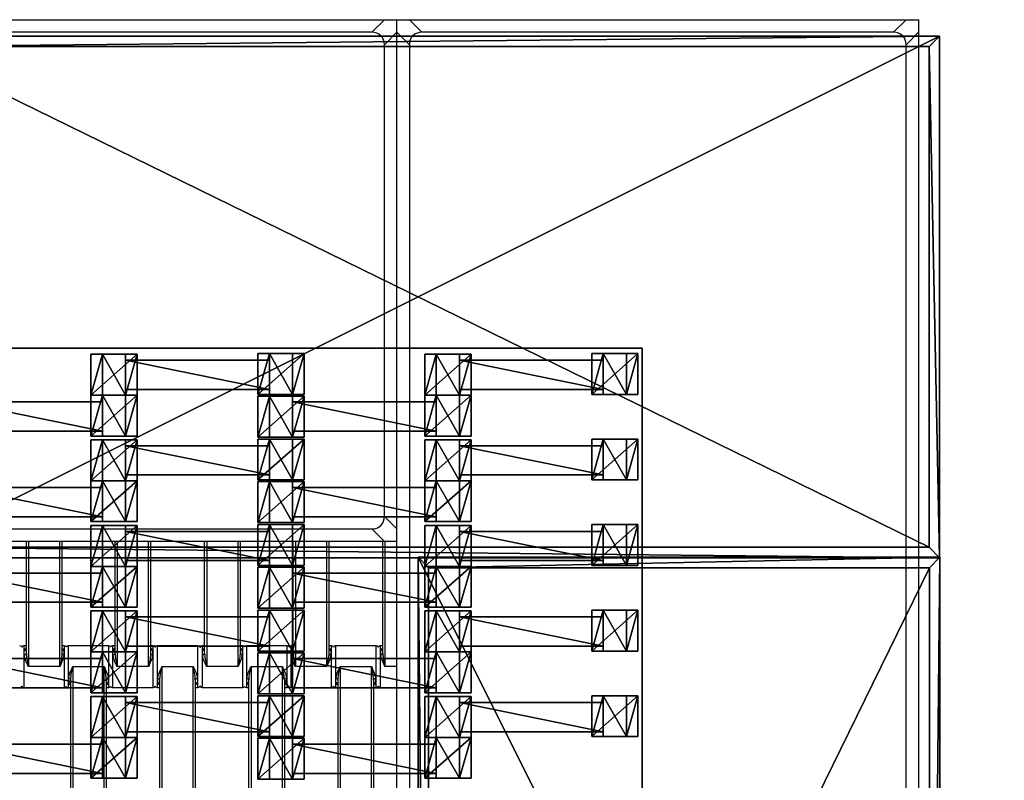
# Model space of a CAD drawing. Units: centimetres. Extents: x -255 to 250, y -224 to 226.
# Drawn here: x 57 to 104, y 39 to 76 of the extents above; entities that cross this region are included whole.
import ezdxf

# ---------------------------------------------------------------- set-up
doc = ezdxf.new("R2010")
doc.units = ezdxf.units.CM
doc.header["$LTSCALE"] = 2.54
doc.layers.get('0').update_dxf_attribs({"true_color": 0xffffff})
doc.layers.add('VP-EQ', color=7, linetype='Continuous', true_color=0x8a3492)

# ---------------------------------------------------------------- blocks, each defined once
blk = doc.blocks.new('Grupuj_14')
at = {"color": 0}
for p, q in [((0, 25), (50, 25)), ((0, 25), (0, 25, 0.2)), ((0, 25, 0.2), (50, 25, 0.2)), ((0, 0), (0, 25)), ((0, 25), (50, 25)), ((0, 0), (0, 25)), ((0, 0, 0.2), (0, 25, 0.2)), ((0, 25), (0, 25, 0.2)), ((0, 25, 0.2), (0.5, 24.5, 0.5)), ((0, 0, 0.2), (0, 25, 0.2)), ((0, 25, 0.2), (50, 25, 0.2)), ((0, 25, 0.2), (0.5, 24.5, 0.5)), ((50, 25, 0.2), (49.5, 24.5, 0.5)), ((50, 25, 0.2), (49.5, 24.5, 0.5)), ((50, 25), (50, 25, 0.2)), ((50, 25), (50, 0)), ((50, 25), (50, 25, 0.2)), ((50, 25, 0.2), (50, 0, 0.2)), ((50, 25), (50, 0)), ((50, 25, 0.2), (50, 0, 0.2)), ((49.5, 24.5, 0.5), (0.5, 24.5, 0.5)), ((0.5, 24.5, 0.5), (0.5, 0.5, 0.5)), ((0.5, 24.5, 0.5), (0.5, 0.5, 0.5)), ((49.5, 24.5, 0.5), (0.5, 24.5, 0.5)), ((49.5, 0.5, 0.5), (49.5, 24.5, 0.5)), ((49.5, 0.5, 0.5), (49.5, 24.5, 0.5)), ((0, 0, 0.2), (0.5, 0.5, 0.5)), ((0, 0, 0.2), (0.5, 0.5, 0.5)), ((0.5, 0.5, 0.5), (49.5, 0.5, 0.5)), ((0.5, 0.5, 0.5), (49.5, 0.5, 0.5)), ((50, 0, 0.2), (49.5, 0.5, 0.5)), ((50, 0, 0.2), (49.5, 0.5, 0.5)), ((50, 0), (0, 0)), ((50, 0, 0.2), (0, 0, 0.2)), ((0, 0), (0, 0, 0.2)), ((50, 0), (0, 0)), ((0, 0), (0, 0, 0.2)), ((50, 0, 0.2), (0, 0, 0.2)), ((50, 0), (50, 0, 0.2)), ((50, 0), (50, 0, 0.2))]:
    blk.add_line(p, q, dxfattribs=at)
mesh = blk.add_polyface(dxfattribs=at)
corners = [(0, 25, 0.2), (50, 25), (0, 25), (50, 25, 0.2)]
mesh.append_faces([[corners[k] for k in face] for face in [(0, 1, 2), (1, 0, 3)]], dxfattribs={"vtx0": -1, "color": 0})
mesh = blk.add_polyface(dxfattribs=at)
corners = [(50, 25), (0, 0), (0, 25), (50, 0)]
mesh.append_faces([[corners[k] for k in face] for face in [(0, 1, 2), (1, 0, 3)]], dxfattribs={"vtx0": -1, "color": 0})
mesh = blk.add_polyface(dxfattribs=at)
corners = [(0, 0, 0.2), (0, 25), (0, 0), (0, 25, 0.2)]
mesh.append_faces([[corners[k] for k in face] for face in [(0, 1, 2), (1, 0, 3)]], dxfattribs={"vtx0": -1, "color": 0})
mesh = blk.add_polyface(dxfattribs=at)
corners = [(0.5, 0.5, 0.5), (0, 25, 0.2), (0, 0, 0.2), (0.5, 24.5, 0.5)]
mesh.append_faces([[corners[k] for k in face] for face in [(0, 1, 2), (1, 0, 3)]], dxfattribs={"vtx0": -1, "color": 0})
mesh = blk.add_polyface(dxfattribs=at)
corners = [(0.5, 24.5, 0.5), (50, 25, 0.2), (0, 25, 0.2), (49.5, 24.5, 0.5)]
mesh.append_faces([[corners[k] for k in face] for face in [(0, 1, 2), (1, 0, 3)]], dxfattribs={"vtx0": -1, "color": 0})
mesh = blk.add_polyface(dxfattribs=at)
corners = [(50, 0, 0.2), (49.5, 24.5, 0.5), (49.5, 0.5, 0.5), (50, 25, 0.2)]
mesh.append_faces([[corners[k] for k in face] for face in [(0, 1, 2), (1, 0, 3)]], dxfattribs={"vtx0": -1, "color": 0})
mesh = blk.add_polyface(dxfattribs=at)
corners = [(50, 25), (50, 0, 0.2), (50, 0), (50, 25, 0.2)]
mesh.append_faces([[corners[k] for k in face] for face in [(0, 1, 2), (1, 0, 3)]], dxfattribs={"vtx0": -1, "color": 0})
mesh = blk.add_polyface(dxfattribs=at)
corners = [(49.5, 0.5, 0.5), (0.5, 24.5, 0.5), (0.5, 0.5, 0.5), (49.5, 24.5, 0.5)]
mesh.append_faces([[corners[k] for k in face] for face in [(0, 1, 2), (1, 0, 3)]], dxfattribs={"vtx0": -1, "color": 0})
mesh = blk.add_polyface(dxfattribs=at)
corners = [(50, 0, 0.2), (0.5, 0.5, 0.5), (0, 0, 0.2), (49.5, 0.5, 0.5)]
mesh.append_faces([[corners[k] for k in face] for face in [(0, 1, 2), (1, 0, 3)]], dxfattribs={"vtx0": -1, "color": 0})
mesh = blk.add_polyface(dxfattribs=at)
corners = [(50, 0, 0.2), (0, 0), (50, 0), (0, 0, 0.2)]
mesh.append_faces([[corners[k] for k in face] for face in [(0, 1, 2), (1, 0, 3)]], dxfattribs={"vtx0": -1, "color": 0})
blk = doc.blocks.new('Komponent_41')
at = {"color": 250, "true_color": 0x2a2a2a}
blk.add_blockref('Grupuj_14', (0, 0, 1), dxfattribs=at)
blk = doc.blocks.new('Grupuj_5')
at = {"color": 0}
for p, q in [((0.459, 0, 1.095), (0.459, 1.4, 1.095)), ((0.459, 0, 2.038), (0.459, 1.4, 2.038)), ((0.459, 1.4, 1.095), (0.459, 1.4, 2.038)), ((0.459, 0, 1.095), (0.459, 1.4, 1.095)), ((0.459, 1.4, 1.095), (7.351, 1.4, 1.095)), ((0.459, 1.4, 2.038), (7.351, 1.4, 2.038)), ((0.459, 0, 2.038), (0.459, 1.4, 2.038)), ((0.459, 1.4, 1.095), (0.459, 1.4, 2.038)), ((0.459, 1.4, 2.038), (7.351, 1.4, 2.038)), ((0.459, 1.4, 1.095), (7.351, 1.4, 1.095)), ((7.351, 0, 1.095), (7.351, 1.4, 1.095)), ((7.351, 1.4, 1.095), (7.351, 1.4, 2.038)), ((7.351, 0, 2.038), (7.351, 1.4, 2.038)), ((7.351, 0, 1.095), (7.351, 1.4, 1.095)), ((7.351, 0, 2.038), (7.351, 1.4, 2.038)), ((7.351, 1.4, 1.095), (7.351, 1.4, 2.038)), ((0.459, 0, 1.095), (0.459, 0, 2.038)), ((7.351, 0, 1.095), (0.459, 0, 1.095)), ((7.351, 0, 2.038), (0.459, 0, 2.038)), ((7.351, 0, 2.038), (0.459, 0, 2.038)), ((0.459, 0, 1.095), (0.459, 0, 2.038)), ((7.351, 0, 1.095), (0.459, 0, 1.095)), ((7.351, 0, 1.095), (7.351, 0, 2.038)), ((7.351, 0, 1.095), (7.351, 0, 2.038))]:
    blk.add_line(p, q, dxfattribs=at)
mesh = blk.add_polyface(dxfattribs=at)
corners = [(0.459, 0, 2.038), (0.459, 1.4, 1.095), (0.459, 0, 1.095), (0.459, 1.4, 2.038)]
mesh.append_faces([[corners[k] for k in face] for face in [(0, 1, 2), (1, 0, 3)]], dxfattribs={"vtx0": -1, "color": 0})
mesh = blk.add_polyface(dxfattribs=at)
corners = [(0.459, 1.4, 1.095), (7.351, 0, 1.095), (0.459, 0, 1.095), (7.351, 1.4, 1.095)]
mesh.append_faces([[corners[k] for k in face] for face in [(0, 1, 2), (1, 0, 3)]], dxfattribs={"vtx0": -1, "color": 0})
mesh = blk.add_polyface(dxfattribs=at)
corners = [(7.351, 0, 2.038), (0.459, 1.4, 2.038), (0.459, 0, 2.038), (7.351, 1.4, 2.038)]
mesh.append_faces([[corners[k] for k in face] for face in [(0, 1, 2), (1, 0, 3)]], dxfattribs={"vtx0": -1, "color": 0})
mesh = blk.add_polyface(dxfattribs=at)
corners = [(0.459, 1.4, 2.038), (7.351, 1.4, 1.095), (0.459, 1.4, 1.095), (7.351, 1.4, 2.038)]
mesh.append_faces([[corners[k] for k in face] for face in [(0, 1, 2), (1, 0, 3)]], dxfattribs={"vtx0": -1, "color": 0})
mesh = blk.add_polyface(dxfattribs=at)
corners = [(7.351, 1.4, 1.095), (7.351, 0, 2.038), (7.351, 0, 1.095), (7.351, 1.4, 2.038)]
mesh.append_faces([[corners[k] for k in face] for face in [(0, 1, 2), (1, 0, 3)]], dxfattribs={"vtx0": -1, "color": 0})
mesh = blk.add_polyface(dxfattribs=at)
corners = [(7.351, 0, 2.038), (0.459, 0, 1.095), (7.351, 0, 1.095), (0.459, 0, 2.038)]
mesh.append_faces([[corners[k] for k in face] for face in [(0, 1, 2), (1, 0, 3)]], dxfattribs={"vtx0": -1, "color": 0})
blk = doc.blocks.new('Grupuj_6')
at = {"color": 0}
for p, q in [((2.021, 2.006, 1.01), (-0.195, 2.006, 1.01)), ((-0.195, 2.006, 1.01), (0.359, 2.006, 1.97)), ((-0.195, 2.006, 1.01), (0.359, 2.006, 1.97)), ((-0.195, 0.048, 1.01), (-0.195, 2.006, 1.01)), ((-0.195, 0.048, 1.01), (-0.195, 2.006, 1.01)), ((2.021, 2.006, 1.01), (-0.195, 2.006, 1.01)), ((0.359, 2.006, 1.97), (1.467, 2.006, 1.97)), ((0.359, 0.048, 1.97), (0.359, 2.006, 1.97)), ((0.359, 2.006, 1.97), (1.467, 2.006, 1.97)), ((0.359, 0.048, 1.97), (0.359, 2.006, 1.97)), ((1.467, 2.006, 1.97), (2.021, 2.006, 1.01)), ((1.467, 2.006, 1.97), (2.021, 2.006, 1.01)), ((1.467, 0.048, 1.97), (1.467, 2.006, 1.97)), ((1.467, 0.048, 1.97), (1.467, 2.006, 1.97)), ((2.021, 0.048, 1.01), (2.021, 2.006, 1.01)), ((2.021, 0.048, 1.01), (2.021, 2.006, 1.01)), ((2.021, 0.048, 1.01), (-0.195, 0.048, 1.01)), ((2.021, 0.048, 1.01), (-0.195, 0.048, 1.01))]:
    blk.add_line(p, q, dxfattribs=at)
at = {"color": 0, "extrusion": (0, 1, 0)}
blk.add_arc((-0.913, 1.01, 0.048), 1.108, 360, 180, dxfattribs=at)
blk.add_arc((-0.913, 1.01, 0.048), 1.108, 360, 180, dxfattribs=at)
blk.add_arc((-0.913, 1.01, 0.048), 1.108, 360, 180, dxfattribs=at)
blk.add_arc((-0.913, 1.01, 0.048), 1.108, 360, 180, dxfattribs=at)
blk.add_arc((-0.913, 1.01, 0.048), 1.108, 360, 180, dxfattribs=at)
at = {"color": 0}
mesh = blk.add_polyface(dxfattribs=at)
corners = [(0.359, 2.006, 1.97), (2.021, 2.006, 1.01), (-0.195, 2.006, 1.01), (1.467, 2.006, 1.97)]
mesh.append_faces([[corners[k] for k in face] for face in [(0, 1, 2), (1, 0, 3)]], dxfattribs={"vtx0": -1, "color": 0})
mesh = blk.add_polyface(dxfattribs=at)
corners = [(0.359, 2.006, 1.97), (-0.195, 0.048, 1.01), (0.359, 0.048, 1.97), (-0.195, 2.006, 1.01)]
mesh.append_faces([[corners[k] for k in face] for face in [(0, 1, 2), (1, 0, 3)]], dxfattribs={"vtx0": -1, "color": 0})
mesh = blk.add_polyface(dxfattribs=at)
corners = [(2.021, 2.006, 1.01), (-0.195, 0.048, 1.01), (-0.195, 2.006, 1.01), (2.021, 0.048, 1.01)]
mesh.append_faces([[corners[k] for k in face] for face in [(0, 1, 2), (1, 0, 3)]], dxfattribs={"vtx0": -1, "color": 0})
mesh = blk.add_polyface(dxfattribs=at)
corners = [(1.467, 0.048, 1.97), (0.359, 2.006, 1.97), (0.359, 0.048, 1.97), (1.467, 2.006, 1.97)]
mesh.append_faces([[corners[k] for k in face] for face in [(0, 1, 2), (1, 0, 3)]], dxfattribs={"vtx0": -1, "color": 0})
mesh = blk.add_polyface(dxfattribs=at)
corners = [(2.021, 2.006, 1.01), (1.467, 0.048, 1.97), (2.021, 0.048, 1.01), (1.467, 2.006, 1.97)]
mesh.append_faces([[corners[k] for k in face] for face in [(0, 1, 2), (1, 0, 3)]], dxfattribs={"vtx0": -1, "color": 0})
mesh = blk.add_polyface(dxfattribs=at)
corners = [(2.021, 0.048, 1.01), (0.359, 0.048, 1.97), (-0.195, 0.048, 1.01), (1.467, 0.048, 1.97)]
mesh.append_faces([[corners[k] for k in face] for face in [(0, 1, 2), (1, 0, 3)]], dxfattribs={"vtx0": -1, "color": 0})
blk = doc.blocks.new('Grupuj_7')
at = {"color": 0}
for p, q in [((2.021, 1.967, 1.01), (-0.195, 1.967, 1.01)), ((-0.195, 1.967, 1.01), (0.359, 1.967, 1.97)), ((-0.195, 1.967, 1.01), (0.359, 1.967, 1.97)), ((-0.195, 0.002, 1.01), (-0.195, 1.967, 1.01)), ((-0.195, 0.002, 1.01), (-0.195, 1.967, 1.01)), ((2.021, 1.967, 1.01), (-0.195, 1.967, 1.01)), ((0.359, 1.967, 1.97), (1.467, 1.967, 1.97)), ((0.359, 1.967, 1.97), (1.467, 1.967, 1.97)), ((0.359, 0.002, 1.97), (0.359, 1.967, 1.97)), ((0.359, 0.002, 1.97), (0.359, 1.967, 1.97)), ((1.467, 1.967, 1.97), (2.021, 1.967, 1.01)), ((1.467, 1.967, 1.97), (2.021, 1.967, 1.01)), ((1.467, 0.002, 1.97), (1.467, 1.967, 1.97)), ((1.467, 0.002, 1.97), (1.467, 1.967, 1.97)), ((2.021, 0.002, 1.01), (2.021, 1.967, 1.01)), ((2.021, 0.002, 1.01), (2.021, 1.967, 1.01)), ((2.021, 0.002, 1.01), (-0.195, 0.002, 1.01)), ((2.021, 0.002, 1.01), (-0.195, 0.002, 1.01))]:
    blk.add_line(p, q, dxfattribs=at)
at = {"color": 0, "extrusion": (0, 1, 0)}
for start, end in [(360, 60), (360, 60), (60, 180), (60, 180), (60, 180)]:
    blk.add_arc((-0.913, 1.01, 0.002), 1.108, start, end, dxfattribs=at)
at = {"color": 0}
mesh = blk.add_polyface(dxfattribs=at)
corners = [(0.359, 1.967, 1.97), (2.021, 1.967, 1.01), (-0.195, 1.967, 1.01), (1.467, 1.967, 1.97)]
mesh.append_faces([[corners[k] for k in face] for face in [(0, 1, 2), (1, 0, 3)]], dxfattribs={"vtx0": -1, "color": 0})
mesh = blk.add_polyface(dxfattribs=at)
corners = [(0.359, 1.967, 1.97), (-0.195, 0.002, 1.01), (0.359, 0.002, 1.97), (-0.195, 1.967, 1.01)]
mesh.append_faces([[corners[k] for k in face] for face in [(0, 1, 2), (1, 0, 3)]], dxfattribs={"vtx0": -1, "color": 0})
mesh = blk.add_polyface(dxfattribs=at)
corners = [(2.021, 1.967, 1.01), (-0.195, 0.002, 1.01), (-0.195, 1.967, 1.01), (2.021, 0.002, 1.01)]
mesh.append_faces([[corners[k] for k in face] for face in [(0, 1, 2), (1, 0, 3)]], dxfattribs={"vtx0": -1, "color": 0})
mesh = blk.add_polyface(dxfattribs=at)
corners = [(1.467, 0.002, 1.97), (0.359, 1.967, 1.97), (0.359, 0.002, 1.97), (1.467, 1.967, 1.97)]
mesh.append_faces([[corners[k] for k in face] for face in [(0, 1, 2), (1, 0, 3)]], dxfattribs={"vtx0": -1, "color": 0})
mesh = blk.add_polyface(dxfattribs=at)
corners = [(2.021, 1.967, 1.01), (1.467, 0.002, 1.97), (2.021, 0.002, 1.01), (1.467, 1.967, 1.97)]
mesh.append_faces([[corners[k] for k in face] for face in [(0, 1, 2), (1, 0, 3)]], dxfattribs={"vtx0": -1, "color": 0})
mesh = blk.add_polyface(dxfattribs=at)
corners = [(2.021, 0.002, 1.01), (0.359, 0.002, 1.97), (-0.195, 0.002, 1.01), (1.467, 0.002, 1.97)]
mesh.append_faces([[corners[k] for k in face] for face in [(0, 1, 2), (1, 0, 3)]], dxfattribs={"vtx0": -1, "color": 0})
blk = doc.blocks.new('Komponent_40')
at = {"color": 0}
for name, p in [('Grupuj_7', (0.096, 0)), ('Grupuj_6', (8.096, 0)), ('Grupuj_5', (1.104, 0.283, -0.085))]:
    blk.add_blockref(name, p, dxfattribs=at)
blk = doc.blocks.new('Grupuj_19')
at = {"color": 8, "true_color": 0x6f7c80}
for p in [(96, 117.078), (112, 117.078), (88, 115.078), (104, 115.078), (96, 112.978), (112, 112.978), (88, 110.978), (104, 110.978), (96, 108.878), (112, 108.878), (88, 106.878), (104, 106.878), (96, 104.778), (112, 104.778), (88, 102.778), (104, 102.778), (96, 100.678), (112, 100.678), (88, 98.678), (104, 98.678)]:
    blk.add_blockref('Komponent_40', p, dxfattribs=at)
blk = doc.blocks.new('Grupuj_8')
at = {"color": 0}
for p, q in [((0, 119.587), (122.716, 119.587)), ((122.716, 119.587), (122.716, 0))]:
    blk.add_line(p, q, dxfattribs=at)
mesh = blk.add_polyface(dxfattribs=at)
corners = [(122.716, 0), (0, 119.587), (0, 0), (122.716, 119.587)]
mesh.append_faces([[corners[k] for k in face] for face in [(0, 1, 2), (1, 0, 3)]], dxfattribs={"vtx0": -1, "color": 0})
blk = doc.blocks.new('Grupuj_15')
at = {"color": 0}
for p, q in [((122.716, 0, 1.145), (0, 0, 1.145)), ((0, 0), (122.716, 0)), ((122.716, 0), (122.716, 0, 1.145))]:
    blk.add_line(p, q, dxfattribs=at)
mesh = blk.add_polyface(dxfattribs=at)
corners = [(122.716, 0, 1.145), (0, 0), (122.716, 0), (0, 0, 1.145)]
mesh.append_faces([[corners[k] for k in face] for face in [(0, 1, 2), (1, 0, 3)]], dxfattribs={"vtx0": -1, "color": 0})
blk = doc.blocks.new('Grupuj_17')
at = {"color": 0}
for p, q in [((0, 119.587), (0, 119.587, 1.145)), ((0, 119.587, 1.145), (0, 0, 1.145)), ((0, 0), (0, 119.587))]:
    blk.add_line(p, q, dxfattribs=at)
mesh = blk.add_polyface(dxfattribs=at)
corners = [(0, 119.587), (0, 0, 1.145), (0, 0), (0, 119.587, 1.145)]
mesh.append_faces([[corners[k] for k in face] for face in [(0, 1, 2), (1, 0, 3)]], dxfattribs={"vtx0": -1, "color": 0})
blk = doc.blocks.new('Grupuj_18')
at = {"color": 0}
for name, p in [('Grupuj_8', (0.962, 2.978)), ('Grupuj_15', (0.962, 122.564)), ('Grupuj_17', (123.678, 2.978))]:
    blk.add_blockref(name, p, dxfattribs=at)
blk = doc.blocks.new('Grupuj_9')
at = {"color": 250, "true_color": 0x2a2a2a}
blk.add_blockref('Komponent_41', (100, 125, 0.019), dxfattribs=at)
at = {"color": 139, "true_color": 0x3e4b4c}
blk.add_blockref('Grupuj_18', (12.075, 12.474, -0.126), dxfattribs=at)
at = {"color": 0}
blk.add_blockref('Grupuj_19', (13.436, 15.704, -1.036), dxfattribs=at)
at = {"color": 250, "true_color": 0x2a2a2a, "rotation": 90.00000000000001}
blk.add_blockref('Komponent_41', (150.022, 75.02, 0.019), dxfattribs=at)
blk = doc.blocks.new('Grupuj_11')
at = {"color": 0}
blk.add_blockref('Grupuj_9', (52.706, 0, 0.126), dxfattribs=at)
blk = doc.blocks.new('1121_')
at = {"color": 0, "linetype": 'Continuous', "lineweight": 25}
for p, q in [((-750, 0), (750, 0)), ((487.99, -6), (493.99, 0)), ((500, -1500), (500, 0)), ((506.01, 0), (512.01, -6)), ((737.99, -6), (743.99, 0)), ((750, 0), (750, -1500)), ((487.99, -6), (12.01, -6)), ((500, -6.01), (494, -12.01)), ((506, -12.01), (500, -6.01)), ((737.99, -6), (512.01, -6)), ((750, -6.01), (744, -12.01)), ((494, -237.99), (494, -12.01)), ((506, -12.01), (506, -487.99)), ((744, -487.99), (744, -12.01)), ((494, -237.99), (500, -243.99)), ((12.01, -244), (487.99, -244)), ((493.99, -250), (487.99, -244)), ((500, -250), (-500, -250)), ((322.47, -303.68), (322.47, -250)), ((323.47, -250), (323.47, -310)), ((338.47, -310), (338.47, -250)), ((339.47, -250), (339.47, -303.68)), ((364.97, -303.68), (364.97, -250)), ((365.97, -250), (365.97, -310)), ((380.97, -310), (380.97, -250)), ((381.97, -250), (381.97, -303.68)), ((407.87, -303.68), (407.87, -250)), ((408.87, -250), (408.87, -310)), ((423.87, -310), (423.87, -250)), ((424.87, -250), (424.87, -303.68)), ((450.37, -303.68), (450.37, -250)), ((451.37, -250), (451.37, -310)), ((466.37, -310), (466.37, -250)), ((467.37, -250), (467.37, -303.68)), ((493.27, -303.68), (493.27, -250)), ((494.27, -250), (494.27, -310)), ((322.47, -300), (321.22, -300)), ((321.22, -300), (321.22, -320)), ((340.72, -300), (339.47, -300)), ((340.72, -320), (340.72, -300)), ((361.97, -300), (342.47, -300)), ((342.47, -300), (342.47, -320)), ((361.97, -320), (361.97, -300)), ((364.97, -300), (363.72, -300)), ((363.72, -300), (363.72, -320)), ((383.22, -300), (381.97, -300)), ((383.22, -320), (383.22, -300)), ((404.67, -300), (385.17, -300)), ((385.17, -300), (385.17, -320)), ((404.67, -320), (404.67, -300)), ((407.87, -300), (406.62, -300)), ((406.62, -300), (406.62, -320)), ((426.12, -300), (424.87, -300)), ((426.12, -320), (426.12, -300)), ((447.37, -300), (427.87, -300)), ((427.87, -300), (427.87, -320)), ((447.37, -320), (447.37, -300)), ((450.37, -300), (449.12, -300)), ((449.12, -300), (449.12, -320)), ((468.62, -300), (467.37, -300)), ((468.62, -320), (468.62, -300)), ((490.07, -300), (470.57, -300)), ((470.57, -300), (470.57, -320)), ((490.07, -320), (490.07, -300)), ((493.27, -300), (492.02, -300)), ((492.02, -300), (492.02, -320)), ((321.47, -304.25), (321.47, -302.2)), ((340.47, -302.2), (340.47, -304.25)), ((363.97, -304.25), (363.97, -302.2)), ((382.97, -302.2), (382.97, -304.25)), ((406.87, -304.25), (406.87, -302.2)), ((425.87, -302.2), (425.87, -304.25)), ((449.37, -304.25), (449.37, -302.2)), ((468.37, -302.2), (468.37, -304.25)), ((492.27, -304.25), (492.27, -302.2)), ((338.47, -310), (323.47, -310)), ((344.72, -310), (344.72, -390)), ((344.72, -310), (359.72, -310)), ((359.72, -390), (359.72, -310)), ((380.97, -310), (365.97, -310)), ((387.42, -310), (387.42, -390)), ((387.42, -310), (402.42, -310)), ((402.42, -390), (402.42, -310)), ((423.87, -310), (408.87, -310)), ((430.12, -310), (430.12, -390)), ((430.12, -310), (445.12, -310)), ((445.12, -390), (445.12, -310)), ((466.37, -310), (451.37, -310)), ((472.82, -310), (472.82, -390)), ((472.82, -310), (487.82, -310)), ((487.82, -390), (487.82, -310)), ((500, -310), (494.27, -310)), ((342.72, -317.8), (342.72, -315.75)), ((361.72, -315.75), (361.72, -317.8)), ((385.42, -317.8), (385.42, -315.75)), ((404.42, -315.75), (404.42, -317.8)), ((428.12, -317.8), (428.12, -315.75)), ((447.12, -315.75), (447.12, -317.8)), ((470.82, -317.8), (470.82, -315.75)), ((489.82, -315.75), (489.82, -317.8)), ((321.22, -320), (340.72, -320)), ((342.47, -320), (343.72, -320)), ((343.72, -383.68), (343.72, -316.32)), ((360.72, -316.32), (360.72, -383.68)), ((360.72, -320), (361.97, -320)), ((363.72, -320), (383.22, -320)), ((385.17, -320), (386.42, -320)), ((386.42, -383.68), (386.42, -316.32)), ((403.42, -316.32), (403.42, -383.68)), ((403.42, -320), (404.67, -320)), ((406.62, -320), (426.12, -320)), ((427.87, -320), (429.12, -320)), ((429.12, -383.68), (429.12, -316.32)), ((446.12, -316.32), (446.12, -383.68)), ((446.12, -320), (447.37, -320)), ((449.12, -320), (468.62, -320)), ((470.57, -320), (471.82, -320)), ((471.82, -383.68), (471.82, -316.32)), ((488.82, -316.32), (488.82, -383.68)), ((488.82, -320), (490.07, -320)), ((492.02, -320), (500, -320))]:
    blk.add_line(p, q, dxfattribs=at)
at = {"color": 0, "linetype": 'Continuous', "lineweight": 25, "flags": 128}
for points in [[(321.47, -304.25), (321.67, -304.24), (321.85, -304.21), (322.03, -304.15), (322.18, -304.08), (322.3, -303.99), (322.4, -303.9), (322.45, -303.79), (322.47, -303.68)], [(339.47, -303.68), (339.49, -303.79), (339.55, -303.9), (339.64, -303.99), (339.76, -304.08), (339.92, -304.15), (340.09, -304.21), (340.28, -304.24), (340.47, -304.25)], [(363.97, -304.25), (364.17, -304.24), (364.35, -304.21), (364.53, -304.15), (364.68, -304.08), (364.8, -303.99), (364.9, -303.9), (364.95, -303.79), (364.97, -303.68)], [(381.97, -303.68), (381.99, -303.79), (382.05, -303.9), (382.14, -303.99), (382.26, -304.08), (382.42, -304.15), (382.59, -304.21), (382.78, -304.24), (382.97, -304.25)], [(406.87, -304.25), (407.07, -304.24), (407.25, -304.21), (407.43, -304.15), (407.58, -304.08), (407.7, -303.99), (407.8, -303.9), (407.85, -303.79), (407.87, -303.68)], [(424.87, -303.68), (424.89, -303.79), (424.95, -303.9), (425.04, -303.99), (425.16, -304.08), (425.32, -304.15), (425.49, -304.21), (425.68, -304.24), (425.87, -304.25)], [(449.37, -304.25), (449.57, -304.24), (449.75, -304.21), (449.93, -304.15), (450.08, -304.08), (450.2, -303.99), (450.3, -303.9), (450.35, -303.79), (450.37, -303.68)], [(467.37, -303.68), (467.39, -303.79), (467.45, -303.9), (467.54, -303.99), (467.66, -304.08), (467.82, -304.15), (467.99, -304.21), (468.18, -304.24), (468.37, -304.25)], [(492.27, -304.25), (492.47, -304.24), (492.65, -304.21), (492.83, -304.15), (492.98, -304.08), (493.1, -303.99), (493.2, -303.9), (493.25, -303.79), (493.27, -303.68)], [(343.72, -316.32), (343.7, -316.21), (343.65, -316.1), (343.55, -316.01), (343.43, -315.92), (343.28, -315.85), (343.1, -315.79), (342.92, -315.76), (342.72, -315.75)], [(361.72, -315.75), (361.53, -315.76), (361.34, -315.79), (361.17, -315.85), (361.01, -315.92), (360.89, -316.01), (360.8, -316.1), (360.74, -316.21), (360.72, -316.32)], [(386.42, -316.32), (386.4, -316.21), (386.35, -316.1), (386.25, -316.01), (386.13, -315.92), (385.98, -315.85), (385.8, -315.79), (385.62, -315.76), (385.42, -315.75)], [(404.42, -315.75), (404.23, -315.76), (404.04, -315.79), (403.87, -315.85), (403.71, -315.92), (403.59, -316.01), (403.5, -316.1), (403.44, -316.21), (403.42, -316.32)], [(429.12, -316.32), (429.1, -316.21), (429.05, -316.1), (428.95, -316.01), (428.83, -315.92), (428.68, -315.85), (428.5, -315.79), (428.32, -315.76), (428.12, -315.75)], [(447.12, -315.75), (446.93, -315.76), (446.74, -315.79), (446.57, -315.85), (446.41, -315.92), (446.29, -316.01), (446.2, -316.1), (446.14, -316.21), (446.12, -316.32)], [(471.82, -316.32), (471.8, -316.21), (471.75, -316.1), (471.65, -316.01), (471.53, -315.92), (471.38, -315.85), (471.2, -315.79), (471.02, -315.76), (470.82, -315.75)], [(489.82, -315.75), (489.63, -315.76), (489.44, -315.79), (489.27, -315.85), (489.11, -315.92), (488.99, -316.01), (488.9, -316.1), (488.84, -316.21), (488.82, -316.32)]]:
    blk.add_lwpolyline(points, dxfattribs=at)
at = {"color": 0, "linetype": 'Continuous', "lineweight": 25}
for centre, radius, start, end in [((488.31, -11.69), 5.69, 356.7242, 93.2758), ((511.69, -11.69), 5.69, 86.7242, 183.2758), ((738.31, -11.69), 5.69, 356.7242, 93.2758), ((488.31, -238.31), 5.69, 266.7242, 3.2758), ((319.27, -301), 1, 12.8386, 90), ((321.22, -301), 1, 90, 167.1615), ((321.57, -301.3), 0.911, 263.8218, 352.0664), ((340.37, -301.3), 0.911, 187.9336, 276.1782), ((340.72, -301), 1, 28.955, 90), ((342.47, -301), 1, 90, 151.045), ((361.97, -301), 1, 28.955, 90), ((363.72, -301), 1, 90, 151.045), ((364.07, -301.3), 0.911, 263.8218, 352.0664), ((382.87, -301.3), 0.911, 187.9336, 276.1782), ((383.22, -301), 1, 12.8385, 90), ((385.17, -301), 1, 90, 167.1614), ((404.67, -301), 1, 12.8386, 90), ((406.62, -301), 1, 90, 167.1614), ((406.97, -301.3), 0.911, 263.8218, 352.0664), ((425.77, -301.3), 0.911, 187.9336, 276.1782), ((426.12, -301), 1, 28.955, 90), ((427.87, -301), 1, 90, 151.045), ((447.37, -301), 1, 28.955, 90), ((449.12, -301), 1, 90, 151.0449), ((449.47, -301.3), 0.911, 263.8218, 352.0664), ((468.27, -301.3), 0.911, 187.9336, 276.1782), ((468.62, -301), 1, 12.8386, 90), ((470.57, -301), 1, 90, 167.1614), ((490.07, -301), 1, 12.8386, 90), ((492.02, -301), 1, 90, 167.1614), ((492.37, -301.3), 0.911, 263.8218, 352.0664), ((319.27, -319), 1, 270, 347.1615), ((321.22, -319), 1, 192.8386, 270), ((340.72, -319), 1, 270, 331.0449), ((342.47, -319), 1, 208.955, 270), ((342.82, -318.7), 0.911, 7.9336, 96.1782), ((361.62, -318.7), 0.911, 83.8218, 172.0664), ((361.97, -319), 1, 270, 331.045), ((363.72, -319), 1, 208.9551, 270), ((383.22, -319), 1, 270, 347.1614), ((385.17, -319), 1, 192.8386, 270), ((385.52, -318.7), 0.911, 7.9336, 96.1782), ((404.32, -318.7), 0.911, 83.8218, 172.0664), ((404.67, -319), 1, 270, 347.1614), ((406.62, -319), 1, 192.8386, 270), ((426.12, -319), 1, 270, 331.0449), ((427.87, -319), 1, 208.955, 270), ((428.22, -318.7), 0.911, 7.9336, 96.1782), ((447.02, -318.7), 0.911, 83.8218, 172.0664), ((447.37, -319), 1, 270, 331.0449), ((449.12, -319), 1, 208.955, 270), ((468.62, -319), 1, 270, 347.1614), ((470.57, -319), 1, 192.8386, 270), ((470.92, -318.7), 0.911, 7.9336, 96.1782), ((489.72, -318.7), 0.911, 83.8218, 172.0664), ((490.07, -319), 1, 270, 347.1614), ((492.02, -319), 1, 192.8386, 270)]:
    blk.add_arc(centre, radius, start, end, dxfattribs=at)
for points, knots in [([(321.47, -302.2), (321.5, -302.06), (321.56, -301.78), (321.92, -301.45), (322.29, -301.31), (322.47, -301.24)], [0, 0, 0, 0, 0.334866, 0.660263, 1, 1, 1, 1]), ([(322.47, -301.43), (322.47, -301.43), (322.47, -301.46), (322.46, -301.48), (322.46, -301.49)], [0, 0, 0, 0, 0.069701, 1, 1, 1, 1]), ([(339.48, -301.49), (339.48, -301.49), (339.49, -301.51), (339.47, -301.41), (339.47, -301.39), (339.47, -301.39)], [0, 0, 0, 0, 0.2177662, 0.7923477, 1, 1, 1, 1]), ([(339.6, -301.3), (339.74, -301.35), (340.05, -301.47), (340.38, -301.78), (340.44, -302.06), (340.47, -302.2)], [0, 0, 0, 0, 0.2806034, 0.6351431, 1, 1, 1, 1]), ([(363.97, -302.2), (364, -302.06), (364.06, -301.78), (364.42, -301.45), (364.79, -301.31), (364.97, -301.24)], [0, 0, 0, 0, 0.334866, 0.660263, 1, 1, 1, 1]), ([(364.97, -301.43), (364.97, -301.43), (364.97, -301.46), (364.96, -301.48), (364.96, -301.49)], [0, 0, 0, 0, 0.069701, 1, 1, 1, 1]), ([(381.98, -301.49), (381.98, -301.49), (381.99, -301.51), (381.97, -301.41), (381.97, -301.39), (381.97, -301.39)], [0, 0, 0, 0, 0.2177662, 0.7923477, 1, 1, 1, 1]), ([(382.1, -301.3), (382.24, -301.35), (382.55, -301.47), (382.88, -301.78), (382.94, -302.06), (382.97, -302.2)], [0, 0, 0, 0, 0.2806034, 0.6351431, 1, 1, 1, 1]), ([(406.87, -302.2), (406.9, -302.06), (406.96, -301.78), (407.32, -301.45), (407.69, -301.31), (407.87, -301.24)], [0, 0, 0, 0, 0.334866, 0.660263, 1, 1, 1, 1]), ([(407.87, -301.43), (407.87, -301.43), (407.87, -301.46), (407.86, -301.48), (407.86, -301.49)], [0, 0, 0, 0, 0.069701, 1, 1, 1, 1]), ([(424.88, -301.49), (424.88, -301.49), (424.89, -301.51), (424.87, -301.41), (424.87, -301.39), (424.87, -301.39)], [0, 0, 0, 0, 0.2177662, 0.7923477, 1, 1, 1, 1]), ([(425, -301.3), (425.14, -301.35), (425.45, -301.47), (425.78, -301.78), (425.84, -302.06), (425.87, -302.2)], [0, 0, 0, 0, 0.2806034, 0.6351431, 1, 1, 1, 1]), ([(449.37, -302.2), (449.4, -302.06), (449.46, -301.78), (449.82, -301.45), (450.19, -301.31), (450.37, -301.24)], [0, 0, 0, 0, 0.334866, 0.660263, 1, 1, 1, 1]), ([(450.37, -301.43), (450.37, -301.43), (450.37, -301.46), (450.36, -301.48), (450.36, -301.49)], [0, 0, 0, 0, 0.069701, 1, 1, 1, 1]), ([(467.38, -301.49), (467.38, -301.49), (467.39, -301.51), (467.37, -301.41), (467.37, -301.39), (467.37, -301.39)], [0, 0, 0, 0, 0.2177662, 0.7923477, 1, 1, 1, 1]), ([(467.5, -301.3), (467.64, -301.35), (467.95, -301.47), (468.28, -301.78), (468.34, -302.06), (468.37, -302.2)], [0, 0, 0, 0, 0.2806034, 0.6351431, 1, 1, 1, 1]), ([(492.27, -302.2), (492.3, -302.06), (492.36, -301.78), (492.72, -301.45), (493.09, -301.31), (493.27, -301.24)], [0, 0, 0, 0, 0.334866, 0.660263, 1, 1, 1, 1]), ([(493.27, -301.43), (493.27, -301.43), (493.27, -301.46), (493.26, -301.48), (493.26, -301.49)], [0, 0, 0, 0, 0.069701, 1, 1, 1, 1]), ([(323.47, -310), (323.47, -309.99), (323.29, -309.6), (322.86, -308.71), (322.25, -307.32), (321.65, -305.77), (321.53, -304.77), (321.47, -304.25)], [0, 0, 0, 0, 0.003087, 0.199747, 0.457765, 0.715233, 1, 1, 1, 1]), ([(322.47, -303.68), (322.51, -304.25), (322.6, -305.91), (323.06, -308.03), (323.38, -309.56), (323.47, -309.99), (323.47, -310)], [0, 0, 0, 0, 0.2789596, 0.7976383, 0.9967686, 1, 1, 1, 1]), ([(339.47, -303.68), (339.44, -304.25), (339.34, -305.91), (338.89, -308.03), (338.56, -309.56), (338.47, -309.99), (338.47, -310)], [0, 0, 0, 0, 0.27896, 0.797638, 0.996769, 1, 1, 1, 1]), ([(340.47, -304.25), (340.41, -304.77), (340.29, -305.77), (339.69, -307.32), (339.08, -308.71), (338.66, -309.6), (338.47, -309.99), (338.47, -310)], [0, 0, 0, 0, 0.284767, 0.542235, 0.800253, 0.996913, 1, 1, 1, 1]), ([(365.97, -310), (365.97, -309.99), (365.79, -309.6), (365.36, -308.71), (364.75, -307.32), (364.15, -305.77), (364.03, -304.77), (363.97, -304.25)], [0, 0, 0, 0, 0.003087, 0.199747, 0.457765, 0.715233, 1, 1, 1, 1]), ([(364.97, -303.68), (365.01, -304.25), (365.1, -305.91), (365.56, -308.03), (365.88, -309.56), (365.97, -309.99), (365.97, -310)], [0, 0, 0, 0, 0.2789596, 0.7976383, 0.9967686, 1, 1, 1, 1]), ([(381.97, -303.68), (381.94, -304.25), (381.84, -305.91), (381.39, -308.03), (381.06, -309.56), (380.97, -309.99), (380.97, -310)], [0, 0, 0, 0, 0.27896, 0.797638, 0.996769, 1, 1, 1, 1]), ([(382.97, -304.25), (382.91, -304.77), (382.79, -305.77), (382.19, -307.32), (381.58, -308.71), (381.16, -309.6), (380.97, -309.99), (380.97, -310)], [0, 0, 0, 0, 0.284767, 0.542235, 0.800253, 0.996913, 1, 1, 1, 1]), ([(408.87, -310), (408.87, -309.99), (408.69, -309.6), (408.26, -308.71), (407.65, -307.32), (407.05, -305.77), (406.93, -304.77), (406.87, -304.25)], [0, 0, 0, 0, 0.003087, 0.199747, 0.457765, 0.715233, 1, 1, 1, 1]), ([(407.87, -303.68), (407.91, -304.25), (408, -305.91), (408.46, -308.03), (408.78, -309.56), (408.87, -309.99), (408.87, -310)], [0, 0, 0, 0, 0.2789596, 0.7976383, 0.9967686, 1, 1, 1, 1]), ([(424.87, -303.68), (424.84, -304.25), (424.74, -305.91), (424.29, -308.03), (423.96, -309.56), (423.87, -309.99), (423.87, -310)], [0, 0, 0, 0, 0.27896, 0.797638, 0.996769, 1, 1, 1, 1]), ([(425.87, -304.25), (425.81, -304.77), (425.69, -305.77), (425.09, -307.32), (424.48, -308.71), (424.06, -309.6), (423.87, -309.99), (423.87, -310)], [0, 0, 0, 0, 0.284767, 0.542235, 0.800253, 0.996913, 1, 1, 1, 1]), ([(451.37, -310), (451.37, -309.99), (451.19, -309.6), (450.76, -308.71), (450.15, -307.32), (449.55, -305.77), (449.43, -304.77), (449.37, -304.25)], [0, 0, 0, 0, 0.003087, 0.199747, 0.457765, 0.715233, 1, 1, 1, 1]), ([(450.37, -303.68), (450.41, -304.25), (450.5, -305.91), (450.96, -308.03), (451.28, -309.56), (451.37, -309.99), (451.37, -310)], [0, 0, 0, 0, 0.2789596, 0.7976383, 0.9967686, 1, 1, 1, 1]), ([(467.37, -303.68), (467.34, -304.25), (467.24, -305.91), (466.79, -308.03), (466.46, -309.56), (466.37, -309.99), (466.37, -310)], [0, 0, 0, 0, 0.27896, 0.797638, 0.996769, 1, 1, 1, 1]), ([(468.37, -304.25), (468.31, -304.77), (468.19, -305.77), (467.59, -307.32), (466.98, -308.71), (466.56, -309.6), (466.37, -309.99), (466.37, -310)], [0, 0, 0, 0, 0.284767, 0.542235, 0.800253, 0.996913, 1, 1, 1, 1]), ([(494.27, -310), (494.27, -309.99), (494.09, -309.6), (493.66, -308.71), (493.05, -307.32), (492.45, -305.77), (492.33, -304.77), (492.27, -304.25)], [0, 0, 0, 0, 0.003087, 0.199747, 0.457765, 0.715233, 1, 1, 1, 1]), ([(493.27, -303.68), (493.31, -304.25), (493.4, -305.91), (493.86, -308.03), (494.18, -309.56), (494.27, -309.99), (494.27, -310)], [0, 0, 0, 0, 0.2789596, 0.7976383, 0.9967686, 1, 1, 1, 1]), ([(342.72, -315.75), (342.78, -315.23), (342.9, -314.23), (343.5, -312.68), (344.11, -311.29), (344.54, -310.4), (344.72, -310.01), (344.72, -310)], [0, 0, 0, 0, 0.284767, 0.542235, 0.800253, 0.996913, 1, 1, 1, 1]), ([(343.72, -316.32), (343.76, -315.75), (343.85, -314.09), (344.31, -311.97), (344.63, -310.44), (344.72, -310.01), (344.72, -310)], [0, 0, 0, 0, 0.27896, 0.797638, 0.996769, 1, 1, 1, 1]), ([(359.72, -310), (359.72, -310.01), (359.91, -310.4), (360.33, -311.29), (360.94, -312.68), (361.54, -314.23), (361.66, -315.23), (361.72, -315.75)], [0, 0, 0, 0, 0.003087, 0.199747, 0.457765, 0.715233, 1, 1, 1, 1]), ([(360.72, -316.32), (360.69, -315.75), (360.59, -314.09), (360.14, -311.97), (359.81, -310.44), (359.72, -310.01), (359.72, -310)], [0, 0, 0, 0, 0.2789596, 0.7976383, 0.9967686, 1, 1, 1, 1]), ([(385.42, -315.75), (385.48, -315.23), (385.6, -314.23), (386.2, -312.68), (386.81, -311.29), (387.24, -310.4), (387.42, -310.01), (387.42, -310)], [0, 0, 0, 0, 0.284767, 0.542235, 0.800253, 0.996913, 1, 1, 1, 1]), ([(386.42, -316.32), (386.46, -315.75), (386.55, -314.09), (387.01, -311.97), (387.33, -310.44), (387.42, -310.01), (387.42, -310)], [0, 0, 0, 0, 0.27896, 0.797638, 0.996769, 1, 1, 1, 1]), ([(402.42, -310), (402.42, -310.01), (402.61, -310.4), (403.03, -311.29), (403.64, -312.68), (404.24, -314.23), (404.36, -315.23), (404.42, -315.75)], [0, 0, 0, 0, 0.003087, 0.199747, 0.457765, 0.715233, 1, 1, 1, 1]), ([(403.42, -316.32), (403.39, -315.75), (403.29, -314.09), (402.84, -311.97), (402.51, -310.44), (402.42, -310.01), (402.42, -310)], [0, 0, 0, 0, 0.27896, 0.797638, 0.996769, 1, 1, 1, 1]), ([(428.12, -315.75), (428.18, -315.23), (428.3, -314.23), (428.9, -312.68), (429.51, -311.29), (429.94, -310.4), (430.12, -310.01), (430.12, -310)], [0, 0, 0, 0, 0.284767, 0.542235, 0.800253, 0.996913, 1, 1, 1, 1]), ([(429.12, -316.32), (429.16, -315.75), (429.25, -314.09), (429.71, -311.97), (430.03, -310.44), (430.12, -310.01), (430.12, -310)], [0, 0, 0, 0, 0.27896, 0.797638, 0.996769, 1, 1, 1, 1]), ([(445.12, -310), (445.12, -310.01), (445.31, -310.4), (445.73, -311.29), (446.34, -312.68), (446.94, -314.23), (447.06, -315.23), (447.12, -315.75)], [0, 0, 0, 0, 0.003087, 0.199747, 0.457765, 0.715233, 1, 1, 1, 1]), ([(446.12, -316.32), (446.09, -315.75), (445.99, -314.09), (445.54, -311.97), (445.21, -310.44), (445.12, -310.01), (445.12, -310)], [0, 0, 0, 0, 0.2789596, 0.7976383, 0.9967686, 1, 1, 1, 1]), ([(470.82, -315.75), (470.88, -315.23), (471, -314.23), (471.6, -312.68), (472.21, -311.29), (472.64, -310.4), (472.82, -310.01), (472.82, -310)], [0, 0, 0, 0, 0.284767, 0.542235, 0.800253, 0.996913, 1, 1, 1, 1]), ([(471.82, -316.32), (471.86, -315.75), (471.95, -314.09), (472.41, -311.97), (472.73, -310.44), (472.82, -310.01), (472.82, -310)], [0, 0, 0, 0, 0.27896, 0.797638, 0.996769, 1, 1, 1, 1]), ([(487.82, -310), (487.82, -310.01), (488.01, -310.4), (488.43, -311.29), (489.04, -312.68), (489.64, -314.23), (489.76, -315.23), (489.82, -315.75)], [0, 0, 0, 0, 0.003087, 0.199747, 0.457765, 0.715233, 1, 1, 1, 1]), ([(488.82, -316.32), (488.79, -315.75), (488.69, -314.09), (488.24, -311.97), (487.91, -310.44), (487.82, -310.01), (487.82, -310)], [0, 0, 0, 0, 0.27896, 0.797638, 0.996769, 1, 1, 1, 1]), ([(343.59, -318.7), (343.46, -318.65), (343.14, -318.53), (342.81, -318.22), (342.75, -317.94), (342.72, -317.8)], [0, 0, 0, 0, 0.280603, 0.635143, 1, 1, 1, 1]), ([(343.71, -318.51), (343.71, -318.51), (343.7, -318.49), (343.73, -318.59), (343.72, -318.61), (343.72, -318.61)], [0, 0, 0, 0, 0.2177662, 0.7923477, 1, 1, 1, 1]), ([(361.72, -317.8), (361.69, -317.94), (361.64, -318.22), (361.27, -318.55), (360.91, -318.69), (360.72, -318.76)], [0, 0, 0, 0, 0.334866, 0.660263, 1, 1, 1, 1]), ([(360.72, -318.57), (360.72, -318.57), (360.72, -318.54), (360.73, -318.52), (360.74, -318.51)], [0, 0, 0, 0, 0.069701, 1, 1, 1, 1]), ([(386.29, -318.7), (386.16, -318.65), (385.84, -318.53), (385.51, -318.22), (385.45, -317.94), (385.42, -317.8)], [0, 0, 0, 0, 0.280603, 0.635143, 1, 1, 1, 1]), ([(386.41, -318.51), (386.41, -318.51), (386.4, -318.49), (386.43, -318.59), (386.42, -318.61), (386.42, -318.61)], [0, 0, 0, 0, 0.217766, 0.792348, 1, 1, 1, 1]), ([(404.42, -317.8), (404.39, -317.94), (404.34, -318.22), (403.97, -318.55), (403.61, -318.69), (403.42, -318.76)], [0, 0, 0, 0, 0.334866, 0.660263, 1, 1, 1, 1]), ([(403.42, -318.57), (403.42, -318.57), (403.42, -318.54), (403.43, -318.52), (403.44, -318.51)], [0, 0, 0, 0, 0.069701, 1, 1, 1, 1]), ([(428.99, -318.7), (428.86, -318.65), (428.54, -318.53), (428.21, -318.22), (428.15, -317.94), (428.12, -317.8)], [0, 0, 0, 0, 0.280603, 0.635143, 1, 1, 1, 1]), ([(429.11, -318.51), (429.11, -318.51), (429.1, -318.49), (429.13, -318.59), (429.12, -318.61), (429.12, -318.61)], [0, 0, 0, 0, 0.2177662, 0.7923477, 1, 1, 1, 1]), ([(447.12, -317.8), (447.09, -317.94), (447.04, -318.22), (446.67, -318.55), (446.31, -318.69), (446.12, -318.76)], [0, 0, 0, 0, 0.334866, 0.660263, 1, 1, 1, 1]), ([(446.12, -318.57), (446.12, -318.57), (446.12, -318.54), (446.13, -318.52), (446.14, -318.51)], [0, 0, 0, 0, 0.069701, 1, 1, 1, 1]), ([(471.69, -318.7), (471.56, -318.65), (471.24, -318.53), (470.91, -318.22), (470.85, -317.94), (470.82, -317.8)], [0, 0, 0, 0, 0.280603, 0.635143, 1, 1, 1, 1]), ([(471.81, -318.51), (471.81, -318.51), (471.8, -318.49), (471.83, -318.59), (471.82, -318.61), (471.82, -318.61)], [0, 0, 0, 0, 0.217766, 0.792348, 1, 1, 1, 1]), ([(489.82, -317.8), (489.79, -317.94), (489.74, -318.22), (489.37, -318.55), (489.01, -318.69), (488.82, -318.76)], [0, 0, 0, 0, 0.334866, 0.660263, 1, 1, 1, 1]), ([(488.82, -318.57), (488.82, -318.57), (488.82, -318.54), (488.83, -318.52), (488.84, -318.51)], [0, 0, 0, 0, 0.069701, 1, 1, 1, 1])]:
    blk.add_open_spline(points, degree=3, knots=knots, dxfattribs=at)
blk = doc.blocks.new('1121_2D')
at = {"layer": 'VP-EQ', "color": 0}
blk.add_lwpolyline([(195.611, 400.658, 0.252049), (128.213, 275.45), (128.213, 256.45, 0.25203), (195.602, 131.248, 0.298821), (333.213, 40.943), (483.213, 40.943, 0.414214), (633.213, 190.943), (633.213, 340.943, 0.414214), (483.213, 490.943), (333.213, 490.943, 0.29878)], format="xyb", close=True, dxfattribs=at)
at = {"layer": 'VP-EQ', "color": 0, "xscale": 0.1, "yscale": 0.1, "zscale": 0.1}
blk.add_blockref('1121_', (408.213, 340.943), dxfattribs=at)

msp = doc.modelspace()

# ---------------------------------------------------------------- block references
at = {"color": 0}
msp.add_blockref('Grupuj_11', (-101.383, -75.02, -1.145), dxfattribs=at)
at = {"layer": 'VP-EQ', "color": 0}
msp.add_blockref('1121_2D', (-382.889, -265.181), dxfattribs=at)

doc.saveas('drawing.dxf')
